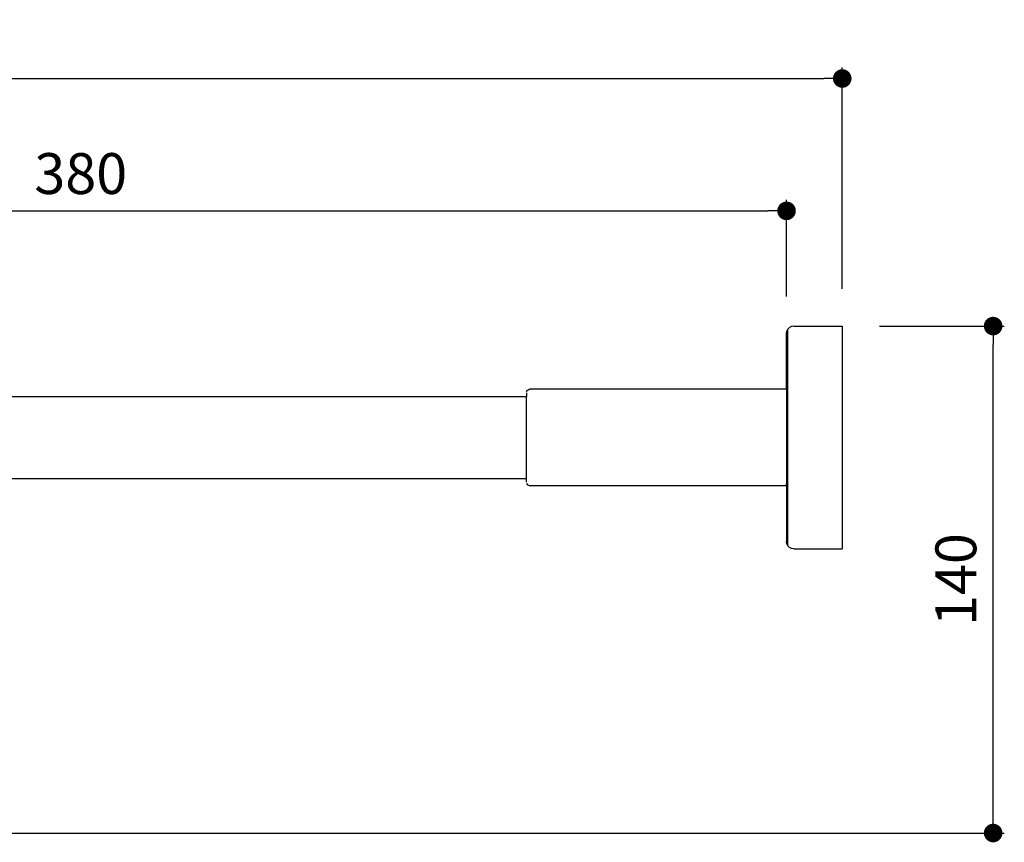
# Model space of a CAD drawing. Units: millimetres. Extents: x 115 to 998, y 141 to 735.
# Drawn here: x 419 to 684, y 175 to 396 of the extents above; entities that cross this region are included whole.
import ezdxf

# ---------------------------------------------------------------- set-up
doc = ezdxf.new("R2010")
doc.units = ezdxf.units.MM
doc.layers.add('COTA', color=1, linetype='Continuous')
doc.layers.add('RUBINETTOS', color=2, linetype='Continuous')
doc.styles.get("Standard").update_dxf_attribs({"font": 'arial.ttf'})
doc.dimstyles.new('Milímetros', dxfattribs={"dimtxt": 11, "dimasz": 5, "dimexe": 3, "dimexo": 10, "dimgap": 3, "dimtad": 1, "dimtxsty": 'Standard', "dimblk": 'DOT', "dimcen": 2.5, "dimadec": 0, "dimazin": 0, "dimtfac": 1, "dimtmove": 0, "dimatfit": 3, "dimldrblk": 'DOT', "dimfxl": 0, "dimarcsym": 0})

# ---------------------------------------------------------------- blocks, each defined once
blk = doc.blocks.new('_Dot')
at = {"color": 0, "linetype": 'ByBlock', "lineweight": -2}
blk.add_line((-0.5, 0), (-1, 0), dxfattribs=at)
at = {"color": 0, "linetype": 'ByBlock', "const_width": 0.5}
blk.add_lwpolyline([(-0.25, 0, 1), (0.25, 0, 1)], format="xyb", close=True, dxfattribs=at)
blk = doc.blocks.new('*D61')
at = {"layer": 'COTA', "color": 0, "lineweight": -2}
for p, q in [((156.71, 195.6), (156.71, 383.26)), ((640.71, 323.6), (640.71, 383.26)), ((161.71, 380.26), (635.71, 380.26))]:
    blk.add_line(p, q, dxfattribs=at)
at = {"layer": 'Defpoints', "color": 0}
for p in [(640.71, 380.26), (640.71, 313.6), (156.71, 185.6)]:
    blk.add_point(p, dxfattribs=at)
at = {"layer": 'COTA', "color": 0, "lineweight": -2, "xscale": 5, "yscale": 5, "zscale": 5, "rotation": 180}
blk.add_blockref('_Dot', (156.71, 380.26), dxfattribs=at)
at = {"layer": 'COTA', "color": 0, "lineweight": -2, "xscale": 5, "yscale": 5, "zscale": 5}
blk.add_blockref('_Dot', (640.71, 380.26), dxfattribs=at)
at = {"layer": 'COTA', "color": 0, "insert": (398.71, 388.88), "char_height": 11, "attachment_point": 5}
blk.add_mtext('485', dxfattribs=at)
blk = doc.blocks.new('*D62')
at = {"layer": 'COTA', "color": 0, "lineweight": -2}
for p, q in [((245.71, 304.6), (245.71, 347.62)), ((625.71, 321.6), (625.71, 347.62)), ((250.71, 344.62), (620.71, 344.62))]:
    blk.add_line(p, q, dxfattribs=at)
at = {"layer": 'Defpoints', "color": 0}
for p in [(625.71, 344.62), (625.71, 311.6), (245.71, 294.6)]:
    blk.add_point(p, dxfattribs=at)
at = {"layer": 'COTA', "color": 0, "lineweight": -2, "xscale": 5, "yscale": 5, "zscale": 5, "rotation": 180}
blk.add_blockref('_Dot', (245.71, 344.62), dxfattribs=at)
at = {"layer": 'COTA', "color": 0, "lineweight": -2, "xscale": 5, "yscale": 5, "zscale": 5}
blk.add_blockref('_Dot', (625.71, 344.62), dxfattribs=at)
at = {"layer": 'COTA', "color": 0, "insert": (435.71, 353.24), "char_height": 11, "attachment_point": 5}
blk.add_mtext('380', dxfattribs=at)
blk = doc.blocks.new('*D65')
at = {"layer": 'COTA', "color": 0, "lineweight": -2}
for p, q in [((650.71, 313.6), (684.33, 313.6)), ((681.33, 182.1), (681.33, 308.6)), ((366.7, 177.1), (684.33, 177.1))]:
    blk.add_line(p, q, dxfattribs=at)
at = {"layer": 'Defpoints', "color": 0}
for p in [(640.71, 313.6), (681.33, 313.6), (356.7, 177.1)]:
    blk.add_point(p, dxfattribs=at)
at = {"layer": 'COTA', "color": 0, "lineweight": -2, "xscale": 5, "yscale": 5, "zscale": 5}
for p, rotation in [((681.33, 313.6), 90), ((681.33, 177.1), 270)]:
    blk.add_blockref('_Dot', p, dxfattribs=dict(at, rotation=rotation))
at = {"layer": 'COTA', "color": 0, "insert": (672.72, 245.35), "char_height": 11, "attachment_point": 5, "rotation": 90}
blk.add_mtext('140', dxfattribs=at)

msp = doc.modelspace()

# ---------------------------------------------------------------- linework, layer by layer
at = {"layer": 'RUBINETTOS'}
for p, q in [((626.531, 313.215), (626.089, 312.773)), ((627.089, 313.499), (626.531, 313.215)), ((627.707, 313.597), (627.089, 313.499)), ((627.707, 313.597), (640.707, 313.6)), ((640.707, 313.6), (640.707, 253.606)), ((625.707, 311.598), (625.805, 312.216)), ((625.707, 296.603), (625.707, 311.598)), ((625.805, 312.216), (626.089, 312.773)), ((626.089, 296.074), (626.089, 312.773)), ((245.707, 294.603), (555.707, 294.603)), ((555.707, 295.603), (555.707, 294.603)), ((555.707, 272.603), (555.707, 294.603)), ((555.741, 295.862), (555.841, 296.103)), ((555.841, 296.103), (556, 296.311)), ((556, 296.311), (556.207, 296.47)), ((556.207, 296.47), (556.448, 296.569)), ((556.448, 296.569), (556.707, 296.603)), ((625.707, 296.603), (556.707, 296.603)), ((625.707, 296.603), (625.707, 275.103)), ((626.089, 292.103), (626.089, 296.074)), ((626.089, 275.103), (626.089, 292.103)), ((625.707, 275.103), (625.707, 271.133)), ((626.089, 271.133), (626.089, 275.103)), ((267.707, 272.603), (555.707, 272.603)), ((555.707, 271.603), (555.707, 272.603)), ((555.741, 271.345), (555.841, 271.103)), ((555.841, 271.103), (556, 270.896)), ((556, 270.896), (556.207, 270.737)), ((556.207, 270.737), (556.448, 270.638)), ((556.448, 270.638), (556.707, 270.603)), ((625.707, 270.603), (556.707, 270.603)), ((625.707, 270.603), (625.707, 271.133)), ((625.707, 270.603), (625.707, 255.609)), ((626.089, 254.434), (626.089, 271.133)), ((625.805, 254.991), (625.707, 255.609)), ((626.089, 254.434), (625.805, 254.991)), ((626.531, 253.992), (626.089, 254.434)), ((627.089, 253.708), (626.531, 253.992)), ((627.707, 253.61), (627.089, 253.708)), ((627.707, 253.61), (640.707, 253.606))]:
    msp.add_line(p, q, dxfattribs=at)

# ---------------------------------------------------------------- dimensions: what is measured, and where the dimension line sits
at = {"layer": 'COTA'}
dim = msp.add_linear_dim(base=(640.707, 380.261), p1=(156.71, 185.603), p2=(640.707, 313.6), text='485', dimstyle='Milímetros', dxfattribs=at)
dim.commit()
dim.dimension.update_dxf_attribs({"geometry": '*D61', "text_midpoint": (398.708, 388.877)})
dim = msp.add_linear_dim(base=(625.707, 344.622), p1=(245.707, 294.603), p2=(625.707, 311.598), dimstyle='Milímetros', dxfattribs=at)
dim.commit()
dim.dimension.update_dxf_attribs({"geometry": '*D62', "text_midpoint": (435.707, 353.242)})
dim = msp.add_linear_dim(base=(681.334, 313.6), p1=(356.704, 177.103), p2=(640.707, 313.6), angle=90, text='140', dimstyle='Milímetros', dxfattribs=at)
dim.commit()
dim.dimension.update_dxf_attribs({"geometry": '*D65', "text_midpoint": (672.718, 245.352)})

doc.saveas('drawing.dxf')
